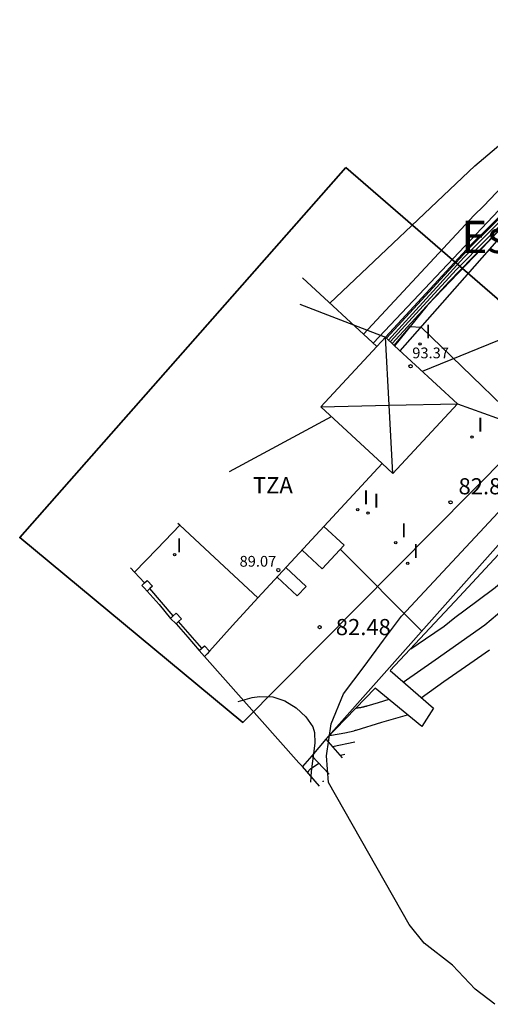
# Model space of a CAD drawing. Units: metres. Extents: x 575441 to 586885, y 4792932 to 4797538.
# Drawn here: x 584295 to 584317, y 4797444 to 4797489 of the extents above; entities that cross this region are included whole.
import ezdxf

# ---------------------------------------------------------------- set-up
doc = ezdxf.new("R2010")
doc.units = ezdxf.units.M
for name, color, linetype in [('020101', 3, 'CABEZA_TALUD'), ('020104', 34, 'Continuous'), ('020107', 3, 'Continuous'), ('020204', 9, 'Continuous'), ('020308', 9, 'Continuous'), ('060124', 9, 'Continuous'), ('060130', 9, 'Continuous'), ('060136', 9, 'Continuous'), ('060144', 9, 'Continuous'), ('070105', 6, 'Continuous'), ('070110', 9, 'Continuous'), ('080109', 9, 'Continuous'), ('080110', 9, 'Continuous'), ('080118', 9, 'Continuous'), ('080201', 9, 'Continuous'), ('080303', 9, 'Continuous'), ('080304', 9, 'Continuous'), ('080311', 9, 'Continuous'), ('100106', 63, 'Continuous'), ('220104', 9, 'LINEA_ELECTRICA'), ('270204', 9, 'Continuous'), ('270304', 9, 'Continuous')]:
    doc.layers.add(name, color=color, linetype=linetype)
for name, color, linetype, lineweight in [('020105', 24, 'Continuous', 30), ('080111', 7, 'Continuous', 30), ('zonasRestituir', 1, 'Continuous', 35)]:
    doc.layers.add(name, color=color, linetype=linetype, lineweight=lineweight)
doc.styles.add('ARIAL', font='arial.ttf', dxfattribs={"height": 1})
doc.styles.add('ARIALI', font='ariali.ttf', dxfattribs={"height": 1})
doc.styles.add('ROMANS', font='romans__.ttf', dxfattribs={"height": 1})
doc.linetypes.add('CABEZA_TALUD', pattern='A,0.1,[204,DONOSTI.shx,S=0.15,R=0,X=0,Y=0],0,0.2', length=0.3)
doc.linetypes.add('LINEA_ELECTRICA', pattern='A,7.5,-0.3,["E",Standard,S=0.25,R=0,X=-0.1,Y=-0.1],-0.3', length=8.1)

# ---------------------------------------------------------------- blocks, each defined once
blk = doc.blocks.new('COTAPU')
blk.add_circle((0, 0), 0.075)
blk = doc.blocks.new('PUNTO')
blk.add_circle((0, 0), 0.075)
at = {"layer": '080201'}
blk.add_attdef('NPUNTO', (2335165.542, 19185173.997, 151.094), '', height=0.75, dxfattribs=at)
blk = doc.blocks.new('REIND')
blk.add_circle((0, 0), 0.055)

msp = doc.modelspace()

# ---------------------------------------------------------------- linework, layer by layer
at = {"layer": '020101'}
msp.add_polyline3d([(584311.99, 4797474.59, 85.3), (584315.93, 4797478.87, 85.39), (584321.81, 4797484.64, 85.02)], dxfattribs=at)
at = {"layer": '020104'}
for points in [[(584309.4, 4797476.17, 86.5), (584316.13, 4797482.55, 86.5), (584318.64, 4797484.67, 86.5), (584319, 4797484.88, 86.5), (584319.36, 4797485.09, 86.5), (584319.72, 4797485.28, 86.5), (584320.09, 4797485.47, 86.5), (584320.46, 4797485.65, 86.5), (584320.83, 4797485.83, 86.5), (584321.21, 4797485.99, 86.5), (584321.59, 4797486.15, 86.5), (584321.98, 4797486.3, 86.5), (584322.37, 4797486.44, 86.5), (584322.76, 4797486.57, 86.5), (584325.58, 4797487.12, 86.5), (584326.68, 4797487.42, 86.5), (584331.81, 4797488.6, 86.5), (584334.64, 4797489.08, 86.5), (584336.4, 4797489.26, 86.5), (584336.79, 4797489.26, 86.5), (584340.38, 4797489.15, 86.5), (584340.48, 4797485.32, 86.5)], [(584310.96, 4797474.73, 86), (584316.11, 4797480.26, 86), (584316.54, 4797480.67, 86), (584320.49, 4797484.83, 86), (584321.21, 4797485.24, 86), (584321.69, 4797485.42, 86), (584322.53, 4797485.49, 86), (584323.3, 4797485.25, 86), (584324.01, 4797485.17, 86), (584324.83, 4797485.22, 86), (584326.59, 4797485.79, 86), (584330.41, 4797487.4, 86), (584332.87, 4797488.01, 86), (584334.73, 4797488.35, 86), (584338.31, 4797488.79, 86), (584338.67, 4797485, 86)], [(584311.41, 4797474.32, 85.5), (584316.73, 4797479.93, 85.5), (584320.63, 4797484.07, 85.5), (584321.46, 4797484.63, 85.5), (584322, 4797484.81, 85.5), (584322.66, 4797484.75, 85.5), (584324.24, 4797484.43, 85.5), (584325.05, 4797484.38, 85.5), (584325.63, 4797484.46, 85.5), (584327, 4797485.07, 85.5), (584331.33, 4797487.12, 85.5), (584332.05, 4797487.4, 85.5), (584336, 4797488.09, 85.5), (584336.42, 4797484.32, 85.5)], [(584312.13, 4797474.45, 84.5), (584315.63, 4797478.29, 84.5), (584317.95, 4797480.61, 84.5), (584321.39, 4797484.06, 84.5), (584321.99, 4797484.14, 84.5), (584322.28, 4797484.08, 84.5), (584323.32, 4797483.82, 84.5), (584323.97, 4797483.66, 84.5), (584324.13, 4797483.65, 84.5), (584324.29, 4797483.65, 84.5), (584324.44, 4797483.66, 84.5), (584324.6, 4797483.67, 84.5), (584324.76, 4797483.68, 84.5), (584324.91, 4797483.7, 84.5), (584325.07, 4797483.73, 84.5), (584325.22, 4797483.76, 84.5), (584325.38, 4797483.8, 84.5), (584325.53, 4797483.84, 84.5), (584325.68, 4797483.89, 84.5), (584329.81, 4797485.7, 84.5), (584330.57, 4797485.87, 84.5), (584331.92, 4797481.61, 84.5)], [(584312.21, 4797474.37, 84), (584315.29, 4797477.74, 84), (584318.05, 4797480.54, 84), (584320.99, 4797483.5, 84), (584321.17, 4797483.57, 84), (584321.35, 4797483.62, 84), (584321.54, 4797483.66, 84), (584321.73, 4797483.69, 84), (584321.92, 4797483.7, 84), (584322.12, 4797483.69, 84), (584322.31, 4797483.68, 84), (584322.5, 4797483.65, 84), (584322.68, 4797483.6, 84), (584322.87, 4797483.55, 84), (584323.04, 4797483.47, 84), (584323.78, 4797483.32, 84), (584324.35, 4797483.32, 84), (584325.13, 4797483.45, 84), (584327.58, 4797484.45, 84), (584329.47, 4797479.13, 84)], [(584312.3, 4797474.29, 83.5), (584314.94, 4797477.18, 83.5), (584318.15, 4797480.47, 83.5), (584324.46, 4797473.98, 83.5)], [(584312.39, 4797474.21, 83), (584313.14, 4797475.09, 83), (584313.65, 4797475.06, 83), (584319.79, 4797469.11, 83)], [(584312.81, 4797458.56, 79.5), (584314.29, 4797459.6, 79.5), (584316.6, 4797461.23, 79.5), (584317.48, 4797461.97, 79.5), (584318.4, 4797462.69, 79.5), (584318.85, 4797463.13, 79.5), (584319.51, 4797463.63, 79.5), (584320.96, 4797464.78, 79.5), (584321.06, 4797464.85, 79.5), (584321.16, 4797464.92, 79.5), (584321.26, 4797464.99, 79.5), (584321.36, 4797465.05, 79.5), (584321.47, 4797465.12, 79.5)], [(584313.64, 4797457.83, 79), (584314.7, 4797458.59, 79), (584315.91, 4797459.43, 79), (584316.81, 4797460.06, 79)], [(584312.14, 4797457.76, 79.5), (584311.64, 4797457.6, 79.5), (584311.12, 4797457.45, 79.5), (584311.1, 4797457.45, 79.5), (584311.09, 4797457.44, 79.5), (584311.07, 4797457.44, 79.5), (584311.06, 4797457.43, 79.5), (584311.04, 4797457.43, 79.5), (584311.03, 4797457.43, 79.5), (584311.01, 4797457.42, 79.5), (584311, 4797457.42, 79.5), (584310.98, 4797457.42, 79.5), (584310.97, 4797457.41, 79.5), (584310.95, 4797457.41, 79.5), (584310.92, 4797457.4, 79.5), (584310.89, 4797457.39, 79.5), (584310.86, 4797457.39, 79.5), (584310.83, 4797457.38, 79.5), (584310.8, 4797457.38, 79.5), (584310.77, 4797457.37, 79.5), (584310.74, 4797457.37, 79.5), (584310.71, 4797457.36, 79.5), (584310.68, 4797457.36, 79.5), (584310.65, 4797457.35, 79.5), (584310.61, 4797457.35, 79.5), (584310.62, 4797457.35, 79.5)], [(584309.42, 4797456.1, 79), (584309.41, 4797456.1, 79), (584309.48, 4797456.11, 79), (584310.1, 4797456.21, 79), (584310.53, 4797456.31, 79), (584310.55, 4797456.32, 79), (584310.59, 4797456.33, 79), (584310.62, 4797456.34, 79), (584311.82, 4797456.7, 79), (584313.01, 4797457.04, 79)], [(584309.53, 4797455.57, 78.5), (584310.57, 4797455.8, 78.5)], [(584310.1, 4797455.21, 78), (584309.89, 4797455.16, 78)], [(584308.38, 4797454.37, 78.5), (584308.44, 4797454.48, 78.5), (584308.51, 4797454.54, 78.5), (584308.89, 4797454.8, 78.5)], [(584309.09, 4797453.94, 78), (584309.09, 4797453.96, 78), (584309.12, 4797453.98, 78)]]:
    msp.add_polyline3d(points, dxfattribs=at)
at = {"layer": '020105'}
for points in [[(584312.04, 4797474.54, 85), (584315.98, 4797478.84, 85), (584317.85, 4797480.68, 85), (584320.23, 4797483.01, 85), (584321.79, 4797484.61, 85), (584322.26, 4797484.61, 85), (584323.8, 4797484.08, 85), (584323.99, 4797484.03, 85), (584324.18, 4797484, 85), (584324.38, 4797483.98, 85), (584324.57, 4797483.98, 85), (584324.77, 4797483.98, 85), (584324.96, 4797484, 85), (584325.15, 4797484.03, 85), (584325.34, 4797484.07, 85), (584325.53, 4797484.12, 85), (584325.71, 4797484.19, 85), (584325.89, 4797484.26, 85), (584330.97, 4797486.49, 85), (584333.47, 4797487.17, 85), (584333.83, 4797483.1, 85)], [(584313.16, 4797460.12, 80), (584313.84, 4797460.58, 80), (584314.71, 4797461.16, 80), (584315.21, 4797461.57, 80), (584316.23, 4797462.33, 80), (584317.08, 4797462.97, 80), (584317.58, 4797463.4, 80), (584318.63, 4797464.37, 80), (584319.45, 4797464.98, 80), (584320.26, 4797465.63, 80), (584321.43, 4797466.42, 80), (584322.42, 4797467.2, 80), (584323.22, 4797467.86, 80), (584323.77, 4797468.46, 80), (584324.61, 4797469.15, 80), (584326.15, 4797470.34, 80), (584327.35, 4797471.27, 80)]]:
    msp.add_polyline3d(points, dxfattribs=at)
at = {"layer": '020107'}
msp.add_polyline3d([(584321.81, 4797484.64, 85.02), (584320.77, 4797483.2, 83.72), (584313.93, 4797476.07, 83.13), (584312.41, 4797474.19, 82.87)], dxfattribs=at)
at = {"layer": '060124'}
for points in [[(584308.11, 4797464.7, 82.62), (584309.05, 4797463.83, 82.62), (584310.07, 4797464.93, 82.62), (584309.13, 4797465.8, 82.62)], [(584306.95, 4797463.45, 82.67), (584307.89, 4797462.57, 82.67), (584308.3, 4797463.01, 82.53), (584307.36, 4797463.89, 82.53)]]:
    msp.add_polyline3d(points, dxfattribs=at)
at = {"layer": '060130'}
msp.add_polyline3d([(584309.89, 4797464.73, 82.62), (584313.67, 4797460.93, 82.83)], dxfattribs=at)
at = {"layer": '060136'}
msp.add_polyline3d([(584312.67, 4797473.95, 82.89), (584318.44, 4797480.51, 83.53)], dxfattribs=at)
at = {"layer": '060144'}
for points in [[(584300.33, 4797463.67, 85.88), (584300.8, 4797463.18, 85.29)], [(584302.13, 4797461.65, 83.55), (584301.59, 4797462.28, 84.22), (584301.04, 4797462.91, 84.97)], [(584303.46, 4797460.14, 82.32), (584302.92, 4797460.77, 82.78), (584302.38, 4797461.39, 83.26)]]:
    msp.add_polyline3d(points, dxfattribs=at)
at = {"layer": '070105'}
for points in [[(584332.65, 4797481.31, 82.84), (584330.15, 4797477.94, 81.79), (584326.29, 4797473.81, 81.12), (584320.03, 4797467.5, 81.49), (584315.43, 4797462.55, 81.46), (584312.2, 4797459.1, 80.27), (584314.22, 4797457.35, 78.78), (584313.67, 4797456.5, 78.22), (584311.51, 4797458.29, 79.82), (584309.22, 4797455.91, 78.29)], [(584320.42, 4797468.54, 81.61), (584309.22, 4797455.91, 78.29)], [(584300.33, 4797463.67, 85.88), (584301.38, 4797464.76, 85.83), (584302.43, 4797465.86, 85.92)], [(584300.14, 4797463.87, 86.11), (584300.33, 4797463.67, 85.88)], [(584300.92, 4797462.8, 84.99), (584301.47, 4797462.17, 84.25), (584302.01, 4797461.53, 83.58)], [(584306.06, 4797462.49, 82.86), (584304.88, 4797461.19, 82.43), (584303.82, 4797460.01, 82.14)], [(584302.26, 4797461.27, 83.29), (584302.8, 4797460.65, 82.77), (584303.33, 4797460.03, 82.32)], [(584308.14, 4797454.64, 77.63), (584307.97, 4797454.82, 77.76), (584303.58, 4797459.76, 82.1)], [(584303.82, 4797460.01, 82.14), (584303.71, 4797459.88, 82.12)], [(584309.22, 4797455.91, 78.29), (584308.57, 4797455.15, 77.88)], [(584309.22, 4797455.91, 78.29), (584309.98, 4797455.05, 77.56)], [(584308.57, 4797455.15, 77.88), (584308.14, 4797454.64, 77.63)], [(584309.37, 4797454.29, 77.14), (584308.57, 4797455.15, 77.88)], [(584308.93, 4797453.74, 76.9), (584308.14, 4797454.64, 77.63)]]:
    msp.add_polyline3d(points, dxfattribs=at)
at = {"layer": '070110'}
for points in [[(584300.8, 4797463.18, 85.29), (584300.92, 4797463.29, 85.27), (584301.17, 4797463.03, 84.94), (584301.04, 4797462.91, 84.97)], [(584300.78, 4797462.95, 85.17), (584300.67, 4797463.06, 85.31), (584300.8, 4797463.18, 85.29)], [(584300.92, 4797462.8, 84.99), (584300.78, 4797462.95, 85.17)], [(584301.04, 4797462.91, 84.97), (584300.92, 4797462.8, 84.99)], [(584302.01, 4797461.53, 83.58), (584302.13, 4797461.65, 83.55)], [(584302.26, 4797461.27, 83.29), (584302.01, 4797461.53, 83.58)], [(584302.13, 4797461.65, 83.55), (584302.26, 4797461.77, 83.51), (584302.51, 4797461.5, 83.22), (584302.38, 4797461.39, 83.26)], [(584302.38, 4797461.39, 83.26), (584302.26, 4797461.27, 83.29)], [(584303.33, 4797460.03, 82.32), (584303.46, 4797460.14, 82.32)], [(584303.58, 4797459.76, 82.1), (584303.33, 4797460.03, 82.32)], [(584303.46, 4797460.14, 82.32), (584303.58, 4797460.26, 82.34), (584303.82, 4797460.01, 82.14)], [(584303.71, 4797459.88, 82.12), (584303.58, 4797459.76, 82.1)], [(584303.82, 4797460.01, 82.14), (584303.83, 4797460, 82.14), (584303.71, 4797459.88, 82.12)]]:
    msp.add_polyline3d(points, dxfattribs=at)
at = {"layer": '080109'}
for points in [[(584312.16, 4797471.43, 87.34), (584311.99, 4797474.59, 88.43)], [(584312.16, 4797471.43, 87.34), (584315.33, 4797471.5, 84.7)], [(584308.99, 4797471.36, 88.13), (584312.16, 4797471.43, 87.34)], [(584312.33, 4797468.26, 84.03), (584312.16, 4797471.43, 87.34)]]:
    msp.add_polyline3d(points, dxfattribs=at)
at = {"layer": '080110'}
msp.add_polyline3d([(584311.83, 4797468.72, 84.9), (584308.99, 4797471.36, 88.13), (584311.59, 4797474.16, 88.47)], dxfattribs=at)
at = {"layer": '080111'}
for points in [[(584312.41, 4797474.19, 82.87), (584311.99, 4797474.59, 85.3), (584311.59, 4797474.16, 85.3), (584308.14, 4797477.35, 89.14)], [(584306.06, 4797462.49, 82.86), (584311.83, 4797468.72, 83.03), (584312.33, 4797468.26, 83.03), (584315.33, 4797471.49, 83.02), (584312.41, 4797474.19, 82.87)], [(584302.43, 4797465.86, 85.92), (584302.34, 4797465.94, 86.02)], [(584306.06, 4797462.49, 82.86), (584304.05, 4797464.36, 84.82), (584302.43, 4797465.86, 85.92)]]:
    msp.add_polyline3d(points, dxfattribs=at)
at = {"layer": '080118'}
msp.add_polyline3d([(584311.59, 4797474.16, 88.47), (584308.99, 4797471.36, 88.13), (584311.83, 4797468.72, 84.9)], dxfattribs=at)
at = {"layer": '100106'}
for points in [[(584317.06, 4797443.6, 76.29), (584316.15, 4797444.31, 77.4), (584315.1, 4797445.42, 77.63), (584313.79, 4797446.44, 77.63), (584313.08, 4797447.31, 78.68), (584309.34, 4797453.9, 80.8), (584309.25, 4797455.14, 81.16), (584309.46, 4797456.63, 81.41), (584310.04, 4797458.02, 81.76), (584311, 4797459.3, 82.23), (584311.9, 4797460.51, 82.62), (584312.73, 4797461.63, 83.19), (584320.43, 4797469.89, 85.62)], [(584305.15, 4797457.66, 80.41), (584305.79, 4797457.85, 80.24), (584306.13, 4797457.9, 80.13), (584306.75, 4797457.88, 79.85), (584307.31, 4797457.7, 79.5), (584307.84, 4797457.37, 79.22), (584308.28, 4797456.95, 78.98), (584308.61, 4797456.49, 78.69), (584308.69, 4797456.23, 78.53), (584308.7, 4797455.73, 78.22)], [(584308.7, 4797455.73, 78.22), (584308.54, 4797454.41, 77.43), (584308.51, 4797453.92, 77.13)]]:
    msp.add_polyline3d(points, dxfattribs=at)
at = {"layer": '220104'}
for points in [[(584313.7, 4797473.01, 87.06), (584353.78, 4797489.34, 99.23)], [(584308.01, 4797476.13, 89.05), (584311.99, 4797474.59, 88.43)], [(584315.33, 4797471.49, 84.69), (584320.77, 4797469.54, 81.78)], [(584304.74, 4797468.35, 87.57), (584309.48, 4797470.9, 87.79)]]:
    msp.add_polyline3d(points, dxfattribs=at)
at = {"layer": 'zonasRestituir'}
msp.add_lwpolyline([(584310.138, 4797482.476), (584321.328, 4797472.788), (584305.364, 4797456.692), (584294.999, 4797465.28), (584294.999, 4797465.28), (584310.138, 4797482.476)], close=True, dxfattribs=at)

# ---------------------------------------------------------------- block references
at = {"layer": '020204'}
msp.add_blockref('COTAPU', (584315.01, 4797466.92, 82.86), dxfattribs=at)
at = {"layer": '020204', "rotation": 0.3400000000000001}
msp.add_blockref('COTAPU', (584308.93, 4797461.12, 82.47), dxfattribs=at)
at = {"layer": '080201', "rotation": 359.99}
for p in [(584313.15, 4797473.24, 93.37), (584307.01, 4797463.77, 89.07)]:
    msp.add_blockref('PUNTO', p, dxfattribs=at)
at = {"layer": '270204'}
for p in [(584313.59, 4797474.28, 82.8), (584316.01, 4797469.95, 82.92), (584310.7, 4797466.58, 82.9), (584311.18, 4797466.42, 82.86), (584312.46, 4797465.05, 82.9), (584313.02, 4797464.09, 82.9)]:
    msp.add_blockref('REIND', p, dxfattribs=at)
at = {"layer": '270204', "rotation": 359.99}
msp.add_blockref('REIND', (584302.19, 4797464.49, 85.75), dxfattribs=at)

# ---------------------------------------------------------------- texts
at = {"layer": '020308', "style": 'ARIAL'}
msp.add_text('82.87', height=0.75, dxfattribs=at).set_placement((584315.38, 4797467.29, 82.87))
msp.add_text('82.48', height=0.75, rotation=359.99, dxfattribs=at).set_placement((584309.68, 4797460.75, 82.48))
at = {"layer": '080303', "style": 'ARIAL'}
for s, p in [('93.37', (584313.23, 4797473.61, 93.37)), ('89.07', (584305.21, 4797463.93, 89.07))]:
    msp.add_text(s, height=0.5, rotation=359.99, dxfattribs=at).set_placement(p)
at = {"layer": '080304', "style": 'ARIALI'}
msp.add_text('Estación de Bombeo', height=1.5, rotation=359.99, dxfattribs=at).set_placement((584315.51, 4797478.5))
at = {"layer": '080311', "style": 'ARIAL'}
msp.add_text('TZA', height=0.75, rotation=359.99, dxfattribs=at).set_placement((584305.83, 4797467.34))
at = {"layer": '270304', "style": 'ROMANS'}
for p in [(584313.84, 4797474.53, 82.8), (584316.26, 4797470.2, 82.92), (584310.95, 4797466.83, 82.9), (584311.43, 4797466.67, 82.86), (584312.71, 4797465.3, 82.9), (584313.27, 4797464.34, 82.9)]:
    msp.add_text('I', height=0.65, dxfattribs=at).set_placement(p)
msp.add_text('I', height=0.65, rotation=359.99, dxfattribs=at).set_placement((584302.28, 4797464.59))

doc.saveas('drawing.dxf')
